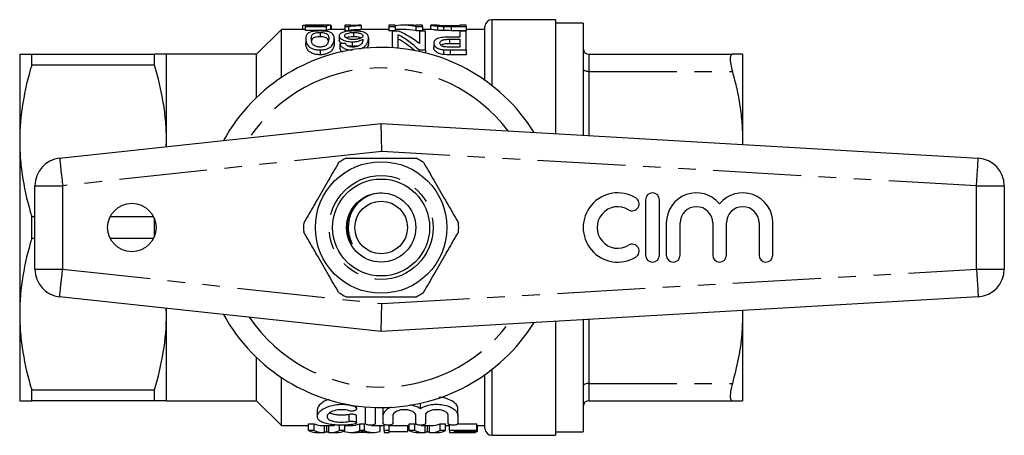
# Model space of a CAD drawing. Extents: x 168 to 239, y 96 to 253.
# Drawn here: x 168 to 239, y 96 to 126 of the extents above; entities that cross this region are included whole.
import ezdxf

# ---------------------------------------------------------------- set-up
doc = ezdxf.new("R2010")
doc.units = 0
doc.linetypes.add('PHANTOM', pattern=[12.7, 6.35, -1.27, 1.27, -1.27, 1.27, -1.27])
doc.layers.get('0').update_dxf_attribs({"linetype": 'CONTINUOUS'})

msp = doc.modelspace()

# ---------------------------------------------------------------- linework, layer by layer
at = {"color": 7, "linetype": 'CONTINUOUS'}
for p, q in [((188.289, 125.274), (188.289, 124.99)), ((188.469, 125.247), (188.469, 125.205)), ((189.661, 125.247), (188.469, 125.247)), ((188.469, 125.205), (189.994, 125.205)), ((188.469, 125.205), (188.469, 124.904)), ((189.084, 125.29), (188.485, 125.29)), ((189.241, 125.283), (189.241, 125.247)), ((190.269, 125.29), (189.595, 125.29)), ((189.994, 125.205), (189.994, 124.904)), ((190.308, 125.288), (190.308, 124.99)), ((190.353, 125.26), (190.353, 124.99)), ((191.744, 125.29), (191.34, 125.29)), ((191.34, 125.29), (191.34, 125.2)), ((191.34, 125.2), (191.6, 125.2)), ((191.34, 125.2), (191.34, 124.898)), ((191.6, 125.2), (191.6, 124.898)), ((191.744, 125.266), (191.744, 125.29)), ((192.507, 125.271), (192.507, 125.286)), ((192.507, 125.271), (192.507, 124.971)), ((194.975, 125.29), (194.526, 125.29)), ((194.526, 125.29), (194.526, 125.2)), ((194.526, 125.2), (194.975, 125.2)), ((194.526, 125.2), (194.526, 124.898)), ((194.975, 125.2), (194.975, 125.29)), ((194.975, 125.2), (194.975, 124.898)), ((196.095, 125.29), (195.537, 125.29)), ((196.475, 125.2), (196.475, 124.898)), ((196.475, 125.2), (196.949, 125.2)), ((196.949, 125.29), (196.501, 125.29)), ((196.501, 125.29), (196.501, 125.273)), ((196.949, 125.2), (196.949, 125.29)), ((196.949, 125.2), (196.949, 124.898)), ((197.533, 125.29), (197.533, 124.99)), ((197.987, 125.29), (197.539, 125.29)), ((198.02, 125.231), (198.02, 124.929)), ((198.474, 125.206), (198.474, 124.904)), ((199.642, 125.24), (199.016, 125.24)), ((199.025, 125.2), (200.09, 125.2)), ((200.09, 125.29), (199.642, 125.29)), ((199.642, 125.29), (199.642, 125.24)), ((200.09, 125.2), (200.09, 125.29)), ((200.09, 125.2), (200.09, 124.898)), ((201.459, 121.308), (201.459, 125.19)), ((206.559, 125.69), (201.959, 125.69)), ((206.559, 125.69), (206.559, 117.459)), ((208.559, 125.44), (206.559, 125.44)), ((208.559, 125.44), (208.559, 117.343)), ((186.759, 124.99), (184.959, 123.19)), ((188.469, 124.99), (186.759, 124.99)), ((186.759, 121.514), (186.759, 124.99)), ((189.994, 124.904), (188.469, 124.904)), ((189.546, 124.771), (189.546, 124.46)), ((191.34, 124.99), (190.269, 124.99)), ((190.937, 124.529), (190.937, 124.212)), ((191.6, 124.898), (191.34, 124.898)), ((191.967, 124.771), (191.967, 124.46)), ((194.526, 124.99), (192.507, 124.99)), ((194.975, 124.898), (194.526, 124.898)), ((195.225, 124.864), (194.751, 124.864)), ((194.751, 124.864), (194.751, 123.666)), ((195.537, 124.99), (194.975, 124.99)), ((195.199, 123.631), (195.199, 124.606)), ((196.949, 124.898), (196.475, 124.898)), ((196.725, 124.864), (196.725, 123.962)), ((197.174, 124.864), (196.725, 124.864)), ((197.54, 124.99), (196.949, 124.99)), ((197.174, 123.503), (197.174, 124.864)), ((199.642, 124.43), (198.875, 124.43)), ((200.09, 124.898), (199.025, 124.898)), ((199.642, 124.864), (199.642, 124.43)), ((200.09, 124.864), (199.642, 124.864)), ((201.459, 124.99), (200.09, 124.99)), ((200.09, 123.503), (200.09, 124.864)), ((188.513, 124.323), (188.513, 124.001)), ((190.578, 124.323), (190.578, 124.001)), ((190.981, 123.954), (190.981, 123.623)), ((191.873, 124.094), (191.873, 123.766)), ((193.046, 124.356), (193.046, 124.035)), ((197.757, 124.003), (197.757, 123.673)), ((198.891, 124.279), (199.642, 124.279)), ((198.891, 124.279), (198.891, 123.956)), ((199.642, 123.956), (198.891, 123.956)), ((199.642, 123.715), (198.899, 123.715)), ((199.642, 124.279), (199.642, 123.715)), ((167.859, 123.19), (167.859, 116.94)), ((168.725, 122.4), (168.725, 123.19)), ((168.725, 123.19), (177.593, 123.19)), ((177.593, 122.4), (177.593, 123.19)), ((184.959, 123.19), (178.459, 123.19)), ((178.459, 116.94), (178.459, 123.19)), ((184.959, 120.071), (184.959, 123.19)), ((189.546, 123.503), (189.546, 123.16)), ((192.701, 123.712), (192.701, 123.629)), ((196.7, 123.503), (196.7, 123.398)), ((196.7, 123.503), (197.174, 123.503)), ((197.174, 123.503), (197.174, 123.286)), ((198.472, 123.521), (198.472, 123.178)), ((198.937, 123.503), (200.09, 123.503)), ((200.09, 123.16), (198.937, 123.16)), ((200.09, 123.503), (200.09, 123.16)), ((208.959, 123.19), (219.327, 123.19)), ((220.059, 123.19), (220.059, 116.94)), ((177.593, 122.4), (168.725, 122.4)), ((170.745, 115.69), (193.959, 118.19)), ((194.009, 116.184), (193.959, 118.19)), ((193.959, 118.19), (237.075, 115.69)), ((167.859, 116.94), (167.859, 104.44)), ((178.441, 116.519), (178.459, 116.94)), ((178.459, 116.521), (178.459, 116.94)), ((220.059, 116.94), (220.048, 116.677)), ((220.059, 116.94), (220.059, 116.677)), ((168.959, 107.679), (168.959, 113.701)), ((238.959, 113.693), (238.959, 107.687)), ((213.052, 112.69), (213.052, 108.69)), ((214.052, 108.69), (214.052, 112.69)), ((168.725, 109.9), (168.725, 111.48)), ((168.725, 111.48), (168.959, 111.48)), ((174.398, 111.48), (177.521, 111.48)), ((177.593, 110.063), (177.593, 111.317)), ((214.552, 111.016), (214.552, 108.69)), ((215.552, 108.69), (215.552, 111.016)), ((217.9, 111.016), (217.9, 108.69)), ((218.9, 108.69), (218.9, 111.016)), ((221.247, 111.016), (221.247, 108.69)), ((222.247, 108.69), (222.247, 111.016)), ((168.959, 109.9), (168.725, 109.9)), ((177.521, 109.9), (174.398, 109.9)), ((191.767, 109.599), (191.641, 109.858)), ((193.959, 103.19), (170.745, 105.69)), ((237.075, 105.69), (193.959, 103.19)), ((178.459, 104.44), (178.446, 104.861)), ((178.459, 104.44), (178.459, 104.859)), ((193.959, 103.19), (194.009, 105.196)), ((220.049, 104.703), (220.059, 104.44)), ((220.059, 104.703), (220.059, 104.44)), ((167.859, 104.44), (167.859, 98.19)), ((178.459, 98.19), (178.459, 104.44)), ((206.559, 103.921), (206.559, 95.69)), ((208.559, 104.037), (208.559, 95.94)), ((220.059, 104.44), (220.059, 98.19)), ((184.959, 98.19), (184.959, 101.309)), ((186.759, 96.39), (186.759, 99.866)), ((201.459, 96.19), (201.459, 100.072)), ((168.725, 98.98), (177.593, 98.98)), ((168.725, 98.19), (168.725, 98.98)), ((177.593, 98.19), (177.593, 98.98)), ((177.593, 98.19), (168.725, 98.19)), ((178.459, 98.19), (184.959, 98.19)), ((184.959, 98.19), (186.759, 96.39)), ((208.959, 98.19), (219.327, 98.19)), ((189.352, 97.539), (189.352, 97.043)), ((192.181, 97.617), (192.181, 97.812)), ((192.83, 97.73), (192.83, 97.739)), ((192.83, 96.526), (192.83, 97.73)), ((193.53, 97.697), (193.53, 96.526)), ((194.139, 97.73), (194.113, 97.639)), ((194.113, 97.139), (194.113, 97.639)), ((196.807, 97.619), (196.807, 98.006)), ((199.5, 97.139), (199.5, 97.639)), ((192.181, 96.591), (192.181, 97.091)), ((194.113, 96.526), (194.113, 97.139)), ((194.813, 97.139), (194.813, 96.526)), ((196.457, 96.526), (196.457, 97.139)), ((197.157, 97.139), (197.157, 96.526)), ((198.8, 96.526), (198.8, 97.139)), ((199.5, 97.139), (199.5, 96.526)), ((186.759, 96.39), (188.722, 96.39)), ((188.722, 96.528), (189.116, 96.528)), ((188.722, 96.028), (188.722, 96.528)), ((189.116, 96.028), (188.722, 96.028)), ((189.116, 96.028), (189.116, 96.528)), ((189.719, 96.39), (190.35, 96.39)), ((190.036, 95.932), (190.036, 96.39)), ((190.955, 96.028), (190.955, 96.426)), ((191.349, 96.028), (190.955, 96.028)), ((191.291, 95.971), (191.291, 96.003)), ((191.349, 96.028), (191.349, 96.433)), ((191.349, 96.39), (191.783, 96.39)), ((192.424, 96.528), (192.763, 96.528)), ((192.424, 96.028), (192.424, 96.528)), ((192.763, 96.028), (192.424, 96.028)), ((192.763, 96.028), (192.763, 96.528)), ((193.404, 96.39), (194.186, 96.39)), ((193.897, 95.971), (193.897, 96.39)), ((194.186, 96.028), (194.186, 96.464)), ((194.545, 96.028), (194.186, 96.028)), ((194.186, 96.028), (194.186, 95.89)), ((194.545, 96.028), (194.545, 96.426)), ((194.545, 96.39), (195.992, 96.39)), ((194.545, 95.89), (194.545, 96.028)), ((195.891, 95.934), (195.891, 96.39)), ((195.992, 96.306), (195.891, 96.31)), ((195.992, 96.528), (196.385, 96.528)), ((195.992, 96.028), (195.992, 96.528)), ((196.385, 96.028), (195.992, 96.028)), ((196.385, 96.028), (196.385, 96.528)), ((196.988, 96.39), (197.62, 96.39)), ((197.305, 95.932), (197.305, 96.39)), ((198.225, 96.528), (198.618, 96.528)), ((198.225, 96.028), (198.225, 96.528)), ((198.618, 96.028), (198.225, 96.028)), ((198.618, 96.028), (198.618, 96.528)), ((198.618, 96.39), (198.898, 96.39)), ((198.898, 96.028), (198.898, 96.454)), ((200.872, 96.028), (198.898, 96.028)), ((198.898, 96.028), (198.898, 95.89)), ((199.5, 96.528), (200.872, 96.528)), ((200.872, 96.028), (200.872, 96.528)), ((200.872, 96.39), (201.459, 96.39)), ((200.872, 95.977), (200.872, 96.028)), ((200.917, 95.934), (200.917, 96.39)), ((189.374, 95.89), (189.719, 95.89)), ((190.35, 95.89), (190.724, 95.89)), ((191.783, 95.89), (192.125, 95.89)), ((193.05, 95.89), (192.137, 95.89)), ((193.062, 95.89), (193.404, 95.89)), ((194.186, 95.89), (194.545, 95.89)), ((195.891, 95.934), (194.545, 95.934)), ((196.643, 95.89), (196.988, 95.89)), ((197.62, 95.89), (197.993, 95.89)), ((198.898, 95.89), (199.257, 95.89)), ((199.257, 95.977), (200.872, 95.977)), ((199.257, 95.899), (199.257, 95.977)), ((200.782, 95.899), (199.257, 95.899)), ((199.257, 95.89), (200.782, 95.89)), ((199.257, 95.89), (199.257, 95.89)), ((200.782, 95.899), (200.782, 95.977)), ((200.917, 95.934), (200.782, 95.934)), ((200.782, 95.89), (200.782, 95.899)), ((201.959, 95.69), (206.559, 95.69)), ((206.559, 95.94), (208.559, 95.94))]:
    msp.add_line(p, q, dxfattribs=at)
at = {"color": 8, "linetype": 'PHANTOM'}
for p, q in [((199.025, 125.2), (199.025, 124.898)), ((201.959, 125.69), (201.959, 120.937)), ((198.937, 123.503), (198.937, 123.16)), ((208.959, 123.19), (208.959, 121.94)), ((208.959, 121.94), (208.959, 117.32)), ((208.959, 121.94), (219.327, 121.94)), ((194.009, 116.184), (170.959, 113.701)), ((236.959, 113.693), (194.009, 116.184)), ((168.959, 113.701), (170.959, 113.701)), ((170.959, 113.701), (170.959, 107.679)), ((236.959, 107.687), (236.959, 113.693)), ((236.959, 113.693), (238.959, 113.693)), ((168.959, 107.679), (170.959, 107.679)), ((170.959, 107.679), (194.009, 105.196)), ((194.009, 105.196), (236.959, 107.687)), ((236.959, 107.687), (238.959, 107.687)), ((208.959, 104.06), (208.959, 99.44)), ((201.959, 100.443), (201.959, 95.69)), ((208.959, 99.44), (219.327, 99.44)), ((208.959, 99.44), (208.959, 98.19)), ((192.014, 97.783), (192.014, 97.836)), ((191.649, 96.692), (191.649, 97.192)), ((189.881, 95.9), (189.881, 96.39)), ((190.188, 95.9), (190.188, 96.39)), ((197.15, 95.9), (197.15, 96.39)), ((197.458, 95.9), (197.458, 96.39))]:
    msp.add_line(p, q, dxfattribs=at)
at = {"color": 8, "linetype": 'PHANTOM', "flags": 128}
for points in [[(208.959, 121.94), (208.881, 121.944), (208.806, 121.955), (208.737, 121.974), (208.677, 121.999), (208.627, 122.029), (208.59, 122.063), (208.567, 122.101), (208.559, 122.14)], [(170.745, 115.69), (170.749, 115.652), (170.762, 115.539), (170.781, 115.355), (170.808, 115.108), (170.84, 114.806), (170.877, 114.462), (170.918, 114.089), (170.959, 113.701)], [(236.959, 113.693), (236.982, 114.083), (237.004, 114.457), (237.024, 114.803), (237.041, 115.105), (237.056, 115.354), (237.066, 115.538), (237.073, 115.652), (237.075, 115.69)], [(170.745, 105.69), (170.749, 105.728), (170.762, 105.841), (170.781, 106.025), (170.808, 106.272), (170.84, 106.574), (170.877, 106.918), (170.918, 107.291), (170.959, 107.679)], [(236.959, 107.687), (236.982, 107.297), (237.004, 106.923), (237.024, 106.577), (237.041, 106.275), (237.056, 106.026), (237.066, 105.842), (237.073, 105.728), (237.075, 105.69)], [(208.959, 99.44), (208.881, 99.436), (208.806, 99.425), (208.737, 99.406), (208.677, 99.381), (208.627, 99.351), (208.59, 99.317), (208.567, 99.279), (208.559, 99.24)]]:
    msp.add_lwpolyline(points, dxfattribs=at)
at = {"color": 7, "linetype": 'CONTINUOUS'}
for centre, radius in [((193.959, 110.69), 4.75), ((193.959, 110.69), 3.5), ((193.959, 110.69), 2.5), ((175.959, 110.69), 1.75), ((193.959, 110.69), 1.9)]:
    msp.add_circle(centre, radius, dxfattribs=at)
at = {"color": 8, "linetype": 'PHANTOM'}
msp.add_circle((193.959, 110.69), 3.75, dxfattribs=at)
at = {"color": 7, "linetype": 'CONTINUOUS'}
for centre, radius, start, end in [((201.959, 125.19), 0.5, 90, 180), ((193.959, 110.69), 13, 31.8481, 151.14457), ((208.959, 123.59), 0.4, 180, 270), ((170.959, 113.701), 2, 96.14666, 180), ((193.959, 110.69), 5.6, 116.7655, 123.2345), ((193.959, 110.69), 5.6, 56.7655, 63.2345), ((236.959, 113.693), 2, 0, 86.68151), ((211.05, 110.69), 2.5, 58.62081, 301.37919), ((213.552, 112.69), 0.5, 0, 180), ((216.726, 111.016), 2.174, 39.64611, 180), ((220.073, 111.016), 2.174, 0, 140.35389), ((212.091, 112.397), 0.5, 238.62081, 58.62081), ((211.05, 110.69), 1.5, 58.62081, 301.37919), ((216.726, 111.016), 1.174, 0, 180), ((220.073, 111.016), 1.174, 0, 180), ((193.959, 110.69), 5.6, 176.7655, 183.2345), ((193.959, 110.69), 5.6, 356.7655, 3.2345), ((212.091, 108.983), 0.5, 301.37919, 121.37919), ((213.552, 108.69), 0.5, 180, 0), ((215.052, 108.69), 0.5, 180, 0), ((218.4, 108.69), 0.5, 180, 0), ((221.747, 108.69), 0.5, 180, 0), ((170.959, 107.679), 2, 180, 263.85334), ((236.959, 107.687), 2, 273.31849, 0), ((193.959, 110.69), 5.6, 236.7655, 243.2345), ((193.959, 110.69), 5.6, 296.7655, 303.2345), ((193.959, 110.69), 13, 208.85543, 328.1519), ((208.959, 97.79), 0.4, 90, 180), ((201.959, 96.19), 0.5, 180, 270)]:
    msp.add_arc(centre, radius, start, end, dxfattribs=at)
at = {"color": 8, "linetype": 'PHANTOM'}
for start, end in [(37.22939, 145.79843), (214.20157, 322.77061)]:
    msp.add_arc((193.959, 110.69), 11.518, start, end, dxfattribs=at)
at = {"color": 7, "linetype": 'CONTINUOUS'}
for centre, major_axis, ratio, start_param, end_param in [((189.857, 110.69), (0, 14.6), 0.174787, 0.01473, 0.076898), ((190.269, 110.69), (0, 14.6), 0.175, 6.267804, 6.39095), ((181.871, 110.69), (131.4, 0), 0.111111, 1.506197, 1.506539), ((195.537, 110.69), (0, 14.6), 0.580733, 6.172329, 6.349566), ((196.095, 110.69), (0, 14.6), 0.580575, 6.235254, 6.283185), ((190.269, 110.69), (0, 14.3), 0.175, 0, 0.110034), ((192.635, 110.69), (0, 14.6), 0.580733, 5.78317, 5.975894), ((193.193, 110.69), (0, 14.6), 0.580575, 5.853349, 6.041115), ((195.537, 110.69), (0, 14.3), 0.580733, 6.169993, 6.283185), ((245.903, 110.69), (131.4, 0), 0.111111, 1.998626, 2.002007), ((192.635, 110.69), (0, 14.3), 0.580733, 5.817195, 5.96923), ((189.374, 110.19), (0, 14.3), 0.329127, 3.002745, 3.141593), ((189.719, 110.69), (0, 14.3), 0.304919, 3.002745, 3.141593), ((189.719, 110.19), (0, 14.3), 0.304919, 3.002745, 3.178627), ((190.35, 110.19), (0, 14.3), 0.305757, 3.104558, 3.28044), ((190.35, 110.69), (0, 14.3), 0.305757, 3.141593, 3.203252), ((190.724, 110.19), (0, 14.3), 0.315905, 3.141593, 3.28044), ((191.783, 110.19), (0, 14.3), 0.323918, 3.035038, 3.28044), ((191.783, 110.69), (0, 14.3), 0.323918, 3.141593, 3.28044), ((193.404, 110.69), (0, 14.3), 0.323918, 3.002745, 3.017994), ((193.404, 110.19), (0, 14.3), 0.323918, 3.002745, 3.248148), ((193.404, 110.69), (0, 14.3), 0.323918, 3.109291, 3.141593), ((196.643, 110.19), (0, 14.3), 0.329127, 3.002745, 3.141593), ((196.988, 110.69), (0, 14.3), 0.304919, 3.002745, 3.020547), ((196.988, 110.19), (0, 14.3), 0.304919, 3.002745, 3.178627), ((196.988, 110.69), (0, 14.3), 0.304919, 3.110946, 3.141593), ((197.62, 110.19), (0, 14.3), 0.305757, 3.104558, 3.28044), ((197.62, 110.69), (0, 14.3), 0.305757, 3.141593, 3.28044), ((197.993, 110.19), (0, 14.3), 0.315905, 3.141593, 3.28044), ((192.125, 110.19), (0, 14.3), 0.297455, 3.141593, 3.20625), ((193.062, 110.19), (0, 14.3), 0.29771, 3.080129, 3.141593)]:
    msp.add_ellipse(centre, major_axis=major_axis, ratio=ratio, start_param=start_param, end_param=end_param, dxfattribs=at)
for points, knots in [([(188.289, 125.274), (188.291, 125.28), (188.304, 125.285), (188.381, 125.29), (188.444, 125.29), (188.614, 125.289), (188.717, 125.287), (188.903, 125.285), (188.968, 125.284), (189.101, 125.283), (189.171, 125.283), (189.241, 125.283)], [0, 0, 0, 0, 0.25, 0.25, 0.5, 0.5, 0.75, 0.75, 0.875, 0.875, 1, 1, 1, 1]), ([(189.347, 125.29), (189.261, 125.29), (189.169, 125.29), (189.09, 125.29), (189.084, 125.29)], [0, 0, 0, 0, 0.928417, 1, 1, 1, 1]), ([(189.241, 125.283), (189.295, 125.283), (189.348, 125.283), (189.452, 125.284), (189.503, 125.284), (189.6, 125.285), (189.647, 125.286), (189.736, 125.287), (189.778, 125.288), (189.82, 125.288)], [0, 0, 0, 0, 0.25, 0.25, 0.5, 0.5, 0.75, 0.75, 1, 1, 1, 1]), ([(189.595, 125.29), (189.589, 125.29), (189.529, 125.29), (189.44, 125.29), (189.362, 125.29), (189.347, 125.29)], [0, 0, 0, 0, 0.081079, 0.818044, 1, 1, 1, 1]), ([(191.6, 125.2), (191.624, 125.206), (191.648, 125.211), (191.704, 125.22), (191.735, 125.224), (191.833, 125.236), (191.905, 125.242), (192.061, 125.253), (192.145, 125.258), (192.32, 125.266), (192.413, 125.269), (192.507, 125.271)], [0, 0, 0, 0, 0.125, 0.125, 0.25, 0.25, 0.5, 0.5, 0.75, 0.75, 1, 1, 1, 1]), ([(192.507, 125.286), (192.436, 125.286), (192.366, 125.285), (192.232, 125.283), (192.166, 125.281), (192.037, 125.278), (191.974, 125.276), (191.855, 125.272), (191.798, 125.269), (191.744, 125.266)], [0, 0, 0, 0, 0.25, 0.25, 0.5, 0.5, 0.75, 0.75, 1, 1, 1, 1]), ([(197.539, 125.289), (197.543, 125.289), (197.55, 125.289), (197.635, 125.275), (197.795, 125.252), (197.973, 125.235), (198.02, 125.231)], [0, 0, 0, 0, 0.1903951, 0.4595104, 0.8561361, 1, 1, 1, 1]), ([(198.507, 125.245), (198.433, 125.249), (198.26, 125.258), (198.073, 125.277), (197.996, 125.289), (197.989, 125.289), (197.987, 125.289)], [0, 0, 0, 0, 0.199366, 0.468899, 0.828824, 1, 1, 1, 1]), ([(198.02, 125.231), (198.053, 125.228), (198.085, 125.225), (198.155, 125.22), (198.192, 125.218), (198.269, 125.214), (198.308, 125.212), (198.39, 125.209), (198.432, 125.207), (198.474, 125.206)], [0, 0, 0, 0, 0.25, 0.25, 0.5, 0.5, 0.75, 0.75, 1, 1, 1, 1]), ([(189.546, 124.875), (189.495, 124.875), (189.445, 124.875), (189.347, 124.871), (189.298, 124.869), (189.155, 124.858), (189.066, 124.847), (188.91, 124.815), (188.846, 124.795), (188.74, 124.75), (188.7, 124.725), (188.632, 124.672), (188.607, 124.644), (188.568, 124.585), (188.553, 124.555), (188.521, 124.461), (188.515, 124.394), (188.513, 124.323)], [0, 0, 0, 0, 0.0625, 0.0625, 0.125, 0.125, 0.25, 0.25, 0.375, 0.375, 0.5, 0.5, 0.625, 0.625, 0.75, 0.75, 1, 1, 1, 1]), ([(188.917, 124.322), (188.918, 124.374), (188.921, 124.424), (188.939, 124.519), (188.955, 124.565), (189.001, 124.629), (189.02, 124.65), (189.077, 124.688), (189.117, 124.706), (189.213, 124.736), (189.269, 124.749), (189.368, 124.762), (189.402, 124.766), (189.473, 124.77), (189.509, 124.77), (189.546, 124.771)], [0, 0, 0, 0, 0.25, 0.25, 0.5, 0.5, 0.625, 0.625, 0.75, 0.75, 0.875, 0.875, 0.9375, 0.9375, 1, 1, 1, 1]), ([(189.546, 124.46), (189.488, 124.458), (189.372, 124.455), (189.206, 124.425), (189.056, 124.373), (188.965, 124.282), (188.944, 124.205), (188.932, 124.16)], [0, 0, 0, 0, 0.134168, 0.268966, 0.45037, 0.681343, 1, 1, 1, 1]), ([(190.264, 124.789), (190.221, 124.803), (190.176, 124.816), (190.07, 124.838), (190.012, 124.848), (189.887, 124.862), (189.821, 124.867), (189.686, 124.874), (189.615, 124.875), (189.546, 124.875)], [0, 0, 0, 0, 0.25, 0.25, 0.5, 0.5, 0.75, 0.75, 1, 1, 1, 1]), ([(189.546, 124.771), (189.582, 124.77), (189.618, 124.77), (189.689, 124.766), (189.724, 124.762), (189.822, 124.749), (189.879, 124.736), (189.973, 124.706), (190.014, 124.689), (190.071, 124.65), (190.09, 124.629), (190.167, 124.522), (190.172, 124.426), (190.174, 124.322)], [0, 0, 0, 0, 0.0625, 0.0625, 0.125, 0.125, 0.25, 0.25, 0.375, 0.375, 0.5, 0.5, 1, 1, 1, 1]), ([(190.15, 124.137), (190.147, 124.175), (190.139, 124.259), (190.074, 124.352), (189.917, 124.416), (189.761, 124.45), (189.623, 124.459), (189.554, 124.459), (189.546, 124.46)], [0, 0, 0, 0, 0.241177, 0.541817, 0.693201, 0.845115, 0.981213, 1, 1, 1, 1]), ([(190.578, 124.323), (190.576, 124.369), (190.574, 124.414), (190.557, 124.5), (190.543, 124.542), (190.5, 124.621), (190.471, 124.659), (190.41, 124.711), (190.387, 124.728), (190.332, 124.76), (190.298, 124.774), (190.264, 124.789)], [0, 0, 0, 0, 0.25, 0.25, 0.5, 0.5, 0.75, 0.75, 0.875, 0.875, 1, 1, 1, 1]), ([(191.936, 124.875), (191.861, 124.875), (191.787, 124.874), (191.642, 124.865), (191.571, 124.859), (191.375, 124.833), (191.262, 124.807), (191.094, 124.742), (191.034, 124.705), (190.975, 124.642), (190.96, 124.621), (190.941, 124.576), (190.939, 124.553), (190.937, 124.529)], [0, 0, 0, 0, 0.125, 0.125, 0.25, 0.25, 0.5, 0.5, 0.75, 0.75, 0.875, 0.875, 1, 1, 1, 1]), ([(190.937, 124.529), (190.938, 124.506), (190.94, 124.483), (190.956, 124.436), (190.969, 124.413), (191.022, 124.341), (191.081, 124.294), (191.242, 124.207), (191.344, 124.167), (191.526, 124.123), (191.592, 124.112), (191.73, 124.097), (191.801, 124.094), (191.873, 124.094)], [0, 0, 0, 0, 0.125, 0.125, 0.25, 0.25, 0.5, 0.5, 0.75, 0.75, 0.875, 0.875, 1, 1, 1, 1]), ([(191.34, 124.534), (191.341, 124.549), (191.342, 124.564), (191.351, 124.593), (191.359, 124.607), (191.391, 124.649), (191.426, 124.676), (191.533, 124.721), (191.603, 124.74), (191.73, 124.759), (191.776, 124.764), (191.87, 124.769), (191.918, 124.77), (191.967, 124.771)], [0, 0, 0, 0, 0.125, 0.125, 0.25, 0.25, 0.5, 0.5, 0.75, 0.75, 0.875, 0.875, 1, 1, 1, 1]), ([(191.983, 124.261), (191.935, 124.261), (191.887, 124.262), (191.794, 124.269), (191.748, 124.275), (191.618, 124.298), (191.544, 124.322), (191.433, 124.377), (191.395, 124.409), (191.348, 124.472), (191.342, 124.503), (191.34, 124.534)], [0, 0, 0, 0, 0.125, 0.125, 0.25, 0.25, 0.5, 0.5, 0.75, 0.75, 1, 1, 1, 1]), ([(191.967, 124.46), (191.898, 124.458), (191.758, 124.455), (191.57, 124.423), (191.492, 124.389), (191.452, 124.371)], [0, 0, 0, 0, 0.328082, 0.659882, 1, 1, 1, 1]), ([(192.507, 124.971), (192.413, 124.968), (192.32, 124.965), (192.144, 124.957), (192.061, 124.953), (191.905, 124.941), (191.833, 124.935), (191.735, 124.923), (191.704, 124.919), (191.648, 124.909), (191.624, 124.904), (191.6, 124.898)], [0, 0, 0, 0, 0.25, 0.25, 0.5, 0.5, 0.75, 0.75, 0.875, 0.875, 1, 1, 1, 1]), ([(193.046, 124.356), (193.043, 124.425), (193.036, 124.49), (192.984, 124.612), (192.941, 124.668), (192.78, 124.766), (192.652, 124.808), (192.411, 124.849), (192.321, 124.859), (192.18, 124.869), (192.132, 124.872), (192.035, 124.875), (191.986, 124.875), (191.936, 124.875)], [0, 0, 0, 0, 0.25, 0.25, 0.5, 0.5, 0.75, 0.75, 0.875, 0.875, 0.9375, 0.9375, 1, 1, 1, 1]), ([(191.967, 124.771), (192.017, 124.77), (192.067, 124.77), (192.164, 124.764), (192.212, 124.759), (192.344, 124.74), (192.418, 124.72), (192.532, 124.673), (192.573, 124.647), (192.614, 124.603), (192.624, 124.588), (192.638, 124.558), (192.64, 124.542), (192.642, 124.526)], [0, 0, 0, 0, 0.125, 0.125, 0.25, 0.25, 0.5, 0.5, 0.75, 0.75, 0.875, 0.875, 1, 1, 1, 1]), ([(192.501, 124.366), (192.484, 124.376), (192.438, 124.404), (192.303, 124.436), (192.133, 124.457), (192.016, 124.459), (191.967, 124.46)], [0, 0, 0, 0, 0.174562, 0.476572, 0.779853, 1, 1, 1, 1]), ([(192.642, 124.526), (192.64, 124.496), (192.631, 124.465), (192.578, 124.404), (192.534, 124.375), (192.415, 124.322), (192.342, 124.3), (192.215, 124.276), (192.171, 124.271), (192.079, 124.263), (192.031, 124.261), (191.983, 124.261)], [0, 0, 0, 0, 0.25, 0.25, 0.5, 0.5, 0.75, 0.75, 0.875, 0.875, 1, 1, 1, 1]), ([(198.02, 124.929), (197.916, 124.94), (197.674, 124.965), (197.557, 124.988), (197.544, 124.989), (197.54, 124.989)], [0, 0, 0, 0, 0.3421178, 0.7917027, 1, 1, 1, 1]), ([(198.875, 124.43), (198.799, 124.43), (198.723, 124.429), (198.571, 124.424), (198.496, 124.419), (198.349, 124.405), (198.277, 124.395), (198.144, 124.369), (198.083, 124.352), (197.984, 124.311), (197.942, 124.287), (197.871, 124.237), (197.842, 124.211), (197.797, 124.155), (197.782, 124.125), (197.761, 124.065), (197.758, 124.035), (197.757, 124.003)], [0, 0, 0, 0, 0.125, 0.125, 0.25, 0.25, 0.375, 0.375, 0.5, 0.5, 0.625, 0.625, 0.75, 0.75, 0.875, 0.875, 1, 1, 1, 1]), ([(198.474, 124.904), (198.432, 124.905), (198.389, 124.907), (198.307, 124.91), (198.268, 124.912), (198.191, 124.917), (198.154, 124.919), (198.085, 124.924), (198.053, 124.927), (198.02, 124.929)], [0, 0, 0, 0, 0.25, 0.25, 0.5, 0.5, 0.75, 0.75, 1, 1, 1, 1]), ([(188.513, 124.323), (188.515, 124.249), (188.52, 124.172), (188.564, 124.011), (188.606, 123.928), (188.702, 123.8), (188.739, 123.757), (188.835, 123.675), (188.898, 123.636), (189.052, 123.571), (189.143, 123.546), (189.288, 123.519), (189.339, 123.513), (189.441, 123.505), (189.493, 123.504), (189.546, 123.503)], [0, 0, 0, 0, 0.25, 0.25, 0.5, 0.5, 0.625, 0.625, 0.75, 0.75, 0.875, 0.875, 0.9375, 0.9375, 1, 1, 1, 1]), ([(189.546, 123.16), (189.494, 123.161), (189.442, 123.162), (189.34, 123.17), (189.291, 123.176), (189.144, 123.203), (189.055, 123.229), (188.9, 123.295), (188.838, 123.335), (188.74, 123.42), (188.703, 123.464), (188.607, 123.593), (188.564, 123.68), (188.52, 123.846), (188.515, 123.925), (188.513, 124.001)], [0, 0, 0, 0, 0.0625, 0.0625, 0.125, 0.125, 0.25, 0.25, 0.375, 0.375, 0.5, 0.5, 0.75, 0.75, 1, 1, 1, 1]), ([(189.55, 123.715), (189.512, 123.716), (189.474, 123.717), (189.401, 123.725), (189.365, 123.731), (189.267, 123.755), (189.21, 123.778), (189.117, 123.83), (189.078, 123.858), (189.022, 123.917), (189.003, 123.948), (188.956, 124.038), (188.941, 124.098), (188.921, 124.213), (188.918, 124.269), (188.917, 124.322)], [0, 0, 0, 0, 0.0625, 0.0625, 0.125, 0.125, 0.25, 0.25, 0.375, 0.375, 0.5, 0.5, 0.75, 0.75, 1, 1, 1, 1]), ([(189.546, 123.503), (189.598, 123.503), (189.649, 123.504), (189.751, 123.512), (189.801, 123.519), (189.949, 123.544), (190.037, 123.571), (190.189, 123.636), (190.251, 123.676), (190.352, 123.757), (190.392, 123.799), (190.553, 124.012), (190.574, 124.176), (190.578, 124.323)], [0, 0, 0, 0, 0.0625, 0.0625, 0.125, 0.125, 0.25, 0.25, 0.375, 0.375, 0.5, 0.5, 1, 1, 1, 1]), ([(190.578, 124.001), (190.576, 123.926), (190.569, 123.846), (190.526, 123.682), (190.489, 123.595), (190.392, 123.464), (190.353, 123.421), (190.252, 123.338), (190.19, 123.298), (190.039, 123.23), (189.949, 123.202), (189.803, 123.176), (189.752, 123.17), (189.65, 123.161), (189.598, 123.16), (189.546, 123.16)], [0, 0, 0, 0, 0.25, 0.25, 0.5, 0.5, 0.625, 0.625, 0.75, 0.75, 0.875, 0.875, 0.9375, 0.9375, 1, 1, 1, 1]), ([(189.986, 123.834), (189.961, 123.818), (189.935, 123.802), (189.875, 123.773), (189.842, 123.76), (189.767, 123.737), (189.726, 123.729), (189.639, 123.717), (189.595, 123.716), (189.55, 123.715)], [0, 0, 0, 0, 0.25, 0.25, 0.5, 0.5, 0.75, 0.75, 1, 1, 1, 1]), ([(190.174, 124.322), (190.172, 124.247), (190.166, 124.168), (190.131, 124.044), (190.115, 124.002), (190.079, 123.938), (190.066, 123.917), (190.032, 123.875), (190.009, 123.854), (189.986, 123.834)], [0, 0, 0, 0, 0.5, 0.5, 0.75, 0.75, 0.875, 0.875, 1, 1, 1, 1]), ([(191.113, 123.96), (191.065, 123.996), (190.953, 124.08), (190.942, 124.164), (190.937, 124.212)], [0, 0, 0, 0, 0.429616, 1, 1, 1, 1]), ([(190.981, 123.954), (190.989, 123.928), (190.997, 123.901), (191.023, 123.849), (191.039, 123.823), (191.099, 123.746), (191.158, 123.694), (191.315, 123.604), (191.413, 123.565), (191.583, 123.527), (191.643, 123.518), (191.766, 123.505), (191.829, 123.503), (191.893, 123.503)], [0, 0, 0, 0, 0.125, 0.125, 0.25, 0.25, 0.5, 0.5, 0.75, 0.75, 0.875, 0.875, 1, 1, 1, 1]), ([(191.532, 123.804), (191.512, 123.817), (191.492, 123.83), (191.461, 123.858), (191.449, 123.873), (191.415, 123.916), (191.4, 123.945), (191.385, 123.974)], [0, 0, 0, 0, 0.25, 0.25, 0.5, 0.5, 1, 1, 1, 1]), ([(191.919, 123.715), (191.881, 123.716), (191.843, 123.717), (191.77, 123.725), (191.735, 123.731), (191.669, 123.747), (191.637, 123.757), (191.581, 123.779), (191.556, 123.792), (191.532, 123.804)], [0, 0, 0, 0, 0.25, 0.25, 0.5, 0.5, 0.75, 0.75, 1, 1, 1, 1]), ([(191.873, 123.766), (191.778, 123.768), (191.659, 123.77), (191.562, 123.794), (191.542, 123.799)], [0, 0, 0, 0, 0.800302, 1, 1, 1, 1]), ([(191.873, 124.094), (191.913, 124.094), (191.953, 124.095), (192.032, 124.099), (192.07, 124.103), (192.185, 124.118), (192.258, 124.131), (192.391, 124.166), (192.452, 124.187), (192.557, 124.233), (192.6, 124.258), (192.642, 124.284)], [0, 0, 0, 0, 0.125, 0.125, 0.25, 0.25, 0.5, 0.5, 0.75, 0.75, 1, 1, 1, 1]), ([(192.202, 123.8), (192.172, 123.793), (192.072, 123.77), (191.955, 123.768), (191.873, 123.766)], [0, 0, 0, 0, 0.300331, 1, 1, 1, 1]), ([(192.266, 123.767), (192.214, 123.752), (192.16, 123.738), (192.072, 123.724), (192.042, 123.72), (191.981, 123.716), (191.95, 123.716), (191.919, 123.715)], [0, 0, 0, 0, 0.5, 0.5, 0.75, 0.75, 1, 1, 1, 1]), ([(192.642, 124.284), (192.638, 124.2), (192.629, 124.112), (192.554, 123.976), (192.515, 123.931), (192.437, 123.866), (192.409, 123.844), (192.345, 123.804), (192.306, 123.785), (192.266, 123.767)], [0, 0, 0, 0, 0.5, 0.5, 0.75, 0.75, 0.875, 0.875, 1, 1, 1, 1]), ([(192.701, 123.712), (192.738, 123.739), (192.774, 123.765), (192.833, 123.82), (192.858, 123.848), (192.925, 123.931), (192.957, 123.988), (193.006, 124.098), (193.021, 124.152), (193.041, 124.257), (193.044, 124.307), (193.046, 124.356)], [0, 0, 0, 0, 0.125, 0.125, 0.25, 0.25, 0.5, 0.5, 0.75, 0.75, 1, 1, 1, 1]), ([(193.046, 124.035), (193.042, 123.935), (193.037, 123.8), (192.945, 123.65), (192.921, 123.611)], [0, 0, 0, 0, 0.744679, 1, 1, 1, 1]), ([(197.757, 124.003), (197.758, 123.979), (197.76, 123.954), (197.772, 123.905), (197.782, 123.881), (197.823, 123.807), (197.864, 123.757), (197.977, 123.664), (198.053, 123.62), (198.196, 123.571), (198.248, 123.557), (198.357, 123.535), (198.414, 123.527), (198.472, 123.521)], [0, 0, 0, 0, 0.125, 0.125, 0.25, 0.25, 0.5, 0.5, 0.75, 0.75, 0.875, 0.875, 1, 1, 1, 1]), ([(198.206, 124.009), (198.207, 124.048), (198.214, 124.085), (198.266, 124.156), (198.307, 124.19), (198.435, 124.241), (198.522, 124.257), (198.702, 124.275), (198.797, 124.278), (198.891, 124.279)], [0, 0, 0, 0, 0.25, 0.25, 0.5, 0.5, 0.75, 0.75, 1, 1, 1, 1]), ([(198.54, 123.731), (198.51, 123.737), (198.481, 123.742), (198.429, 123.759), (198.405, 123.769), (198.339, 123.801), (198.305, 123.825), (198.252, 123.876), (198.234, 123.902), (198.21, 123.956), (198.207, 123.983), (198.206, 124.009)], [0, 0, 0, 0, 0.125, 0.125, 0.25, 0.25, 0.5, 0.5, 0.75, 0.75, 1, 1, 1, 1]), ([(198.891, 123.956), (198.784, 123.954), (198.621, 123.951), (198.425, 123.914), (198.327, 123.877), (198.299, 123.848), (198.292, 123.84)], [0, 0, 0, 0, 0.4428, 0.675732, 0.910017, 1, 1, 1, 1]), ([(167.859, 123.19), (167.859, 123.19), (167.879, 123.19), (167.957, 123.19), (168.015, 123.19), (168.241, 123.19), (168.459, 123.19), (168.725, 123.19)], [0, 0, 0, 0, 0.25, 0.25, 0.5, 0.5, 1, 1, 1, 1]), ([(178.459, 123.19), (178.459, 123.19), (178.44, 123.19), (178.362, 123.19), (178.303, 123.19), (178.077, 123.19), (177.859, 123.19), (177.593, 123.19)], [0, 0, 0, 0, 0.25, 0.25, 0.5, 0.5, 1, 1, 1, 1]), ([(191.177, 123.349), (191.177, 123.349), (191.092, 123.396), (191.027, 123.495), (190.994, 123.587), (190.981, 123.623)], [0, 0, 0, 0, 0.000343, 0.607752, 1, 1, 1, 1]), ([(192.422, 123.58), (192.493, 123.606), (192.599, 123.646), (192.676, 123.696), (192.701, 123.712)], [0, 0, 0, 0, 0.6752403, 1, 1, 1, 1]), ([(198.472, 123.178), (198.414, 123.185), (198.357, 123.193), (198.249, 123.215), (198.196, 123.23), (198.054, 123.28), (197.978, 123.325), (197.865, 123.421), (197.823, 123.472), (197.782, 123.548), (197.772, 123.573), (197.76, 123.623), (197.758, 123.648), (197.757, 123.673)], [0, 0, 0, 0, 0.125, 0.125, 0.25, 0.25, 0.5, 0.5, 0.75, 0.75, 0.875, 0.875, 1, 1, 1, 1]), ([(198.472, 123.521), (198.51, 123.517), (198.549, 123.513), (198.587, 123.511), (198.626, 123.509), (198.665, 123.507), (198.704, 123.506), (198.743, 123.505), (198.781, 123.504), (198.82, 123.503), (198.859, 123.503), (198.898, 123.503), (198.937, 123.503)], [0, 0, 0, 0, 0.0001168573, 0.0001168573, 0.0001168573, 0.000233654, 0.000233654, 0.000233654, 0.0003502256, 0.0003502256, 0.0003502256, 0.0004669215, 0.0004669215, 0.0004669215, 0.0004669215]), ([(219.327, 123.19), (219.275, 123.168), (219.17, 123.123), (219.154, 122.756), (219.225, 122.323), (219.304, 122.027), (219.327, 121.94)], [0, 0, 0, 0, 0.295639, 0.591761, 0.880743, 1, 1, 1, 1]), ([(220.059, 123.19), (220.037, 123.19), (219.991, 123.19), (219.695, 123.19), (219.428, 123.19), (219.327, 123.19)], [0, 0, 0, 0, 0.3806746, 0.7649967, 1, 1, 1, 1]), ([(168.725, 122.4), (168.456, 121.502), (168.238, 120.599), (167.939, 118.78), (167.859, 117.864), (167.859, 116.94)], [0, 0, 0, 0, 0.5, 0.5, 1, 1, 1, 1]), ([(178.459, 116.94), (178.459, 117.399), (178.44, 117.861), (178.362, 118.782), (178.304, 119.239), (178.08, 120.605), (177.862, 121.506), (177.593, 122.4)], [0, 0, 0, 0, 0.25, 0.25, 0.5, 0.5, 1, 1, 1, 1]), ([(219.327, 121.94), (219.434, 121.532), (219.649, 120.717), (219.878, 119.472), (220.03, 118.212), (220.05, 117.364), (220.059, 116.94)], [0, 0, 0, 0, 0.248321, 0.49661, 0.748315, 1, 1, 1, 1]), ([(167.859, 116.94), (167.859, 116.481), (167.879, 116.019), (167.957, 115.098), (168.015, 114.641), (168.239, 113.275), (168.457, 112.374), (168.725, 111.48)], [0, 0, 0, 0, 0.25, 0.25, 0.5, 0.5, 1, 1, 1, 1]), ([(190.89, 115.374), (190.645, 114.95), (190.15, 114.092), (189.468, 112.911), (188.871, 111.876), (188.536, 111.297), (188.368, 111.006)], [0, 0, 0, 0, 0.2947004, 0.5962461, 0.7970571, 1, 1, 1, 1]), ([(191.437, 115.69), (191.568, 115.69), (192.17, 115.69), (193.28, 115.69), (194.561, 115.69), (195.632, 115.69), (196.198, 115.69), (196.481, 115.69)], [0, 0, 0, 0, 0.078937, 0.36507, 0.658208, 0.8285, 1, 1, 1, 1]), ([(197.029, 115.374), (197.273, 114.95), (197.769, 114.092), (198.451, 112.911), (199.048, 111.876), (199.382, 111.297), (199.55, 111.006)], [0, 0, 0, 0, 0.2947004, 0.5962461, 0.7970571, 1, 1, 1, 1]), ([(194.024, 113.178), (193.774, 113.161), (193.339, 113.131), (192.955, 112.928), (192.791, 112.842)], [0, 0, 0, 0, 0.575031, 1, 1, 1, 1]), ([(192.791, 112.842), (192.714, 112.793), (192.405, 112.594), (191.958, 112.11), (191.615, 111.343), (191.556, 110.634), (191.652, 110.07), (191.762, 109.761), (191.836, 109.584), (191.853, 109.538), (191.859, 109.519), (191.86, 109.509), (191.86, 109.504), (191.859, 109.501), (191.858, 109.5), (191.856, 109.499), (191.853, 109.499), (191.845, 109.504), (191.813, 109.534), (191.788, 109.569), (191.767, 109.599)], [0, 0, 0, 0, 0.069465, 0.279105, 0.488914, 0.697525, 0.808795, 0.921267, 0.945673, 0.954671, 0.959026, 0.960812, 0.962611, 0.963296, 0.963987, 0.964596, 0.965415, 0.966939, 0.972195, 1, 1, 1, 1]), ([(190.89, 106.006), (190.645, 106.43), (190.15, 107.288), (189.468, 108.469), (188.871, 109.504), (188.536, 110.083), (188.368, 110.374)], [0, 0, 0, 0, 0.2947004, 0.5962461, 0.7970571, 1, 1, 1, 1]), ([(197.029, 106.006), (197.273, 106.43), (197.769, 107.288), (198.451, 108.469), (199.048, 109.504), (199.382, 110.083), (199.55, 110.374)], [0, 0, 0, 0, 0.2947004, 0.5962461, 0.7970571, 1, 1, 1, 1]), ([(168.725, 109.9), (168.456, 109.002), (168.238, 108.099), (167.939, 106.28), (167.859, 105.364), (167.859, 104.44)], [0, 0, 0, 0, 0.5, 0.5, 1, 1, 1, 1]), ([(191.437, 105.69), (191.568, 105.69), (192.17, 105.69), (193.28, 105.69), (194.561, 105.69), (195.632, 105.69), (196.198, 105.69), (196.481, 105.69)], [0, 0, 0, 0, 0.078937, 0.36507, 0.658208, 0.8285, 1, 1, 1, 1]), ([(167.859, 104.44), (167.859, 103.981), (167.879, 103.519), (167.957, 102.598), (168.015, 102.141), (168.239, 100.775), (168.457, 99.874), (168.725, 98.98)], [0, 0, 0, 0, 0.25, 0.25, 0.5, 0.5, 1, 1, 1, 1]), ([(177.593, 98.98), (177.863, 99.878), (178.081, 100.781), (178.379, 102.6), (178.459, 103.516), (178.459, 104.44)], [0, 0, 0, 0, 0.5, 0.5, 1, 1, 1, 1]), ([(220.059, 104.44), (220.047, 103.962), (220.018, 102.883), (219.778, 101.208), (219.477, 100.031), (219.327, 99.44)], [0, 0, 0, 0, 0.284165, 0.640838, 1, 1, 1, 1]), ([(219.327, 99.44), (219.275, 99.23), (219.17, 98.809), (219.154, 98.382), (219.225, 98.207), (219.304, 98.194), (219.327, 98.19)], [0, 0, 0, 0, 0.295628, 0.59175, 0.880732, 1, 1, 1, 1]), ([(167.859, 98.19), (167.859, 98.19), (167.879, 98.19), (167.957, 98.19), (168.015, 98.19), (168.241, 98.19), (168.459, 98.19), (168.725, 98.19)], [0, 0, 0, 0, 0.25, 0.25, 0.5, 0.5, 1, 1, 1, 1]), ([(178.459, 98.19), (178.459, 98.19), (178.44, 98.19), (178.362, 98.19), (178.303, 98.19), (178.077, 98.19), (177.859, 98.19), (177.593, 98.19)], [0, 0, 0, 0, 0.25, 0.25, 0.5, 0.5, 1, 1, 1, 1]), ([(190.216, 98.281), (190.155, 98.263), (189.928, 98.195), (189.633, 98.005), (189.392, 97.764), (189.364, 97.608), (189.352, 97.539)], [0, 0, 0, 0, 0.108674, 0.405242, 0.740031, 1, 1, 1, 1]), ([(199.5, 97.639), (199.492, 97.692), (199.472, 97.829), (199.269, 98.062), (198.872, 98.282), (198.454, 98.411), (198.197, 98.416), (198.13, 98.418)], [0, 0, 0, 0, 0.159065, 0.416546, 0.676871, 0.915756, 1, 1, 1, 1]), ([(219.327, 98.19), (219.428, 98.19), (219.694, 98.19), (219.991, 98.19), (220.036, 98.19), (220.059, 98.19)], [0, 0, 0, 0, 0.235003, 0.615816, 1, 1, 1, 1]), ([(192.014, 96.497), (191.877, 96.472), (191.732, 96.454), (191.424, 96.429), (191.264, 96.423), (190.944, 96.423), (190.782, 96.429), (190.476, 96.454), (190.327, 96.472), (190.058, 96.522), (189.934, 96.553), (189.721, 96.627), (189.631, 96.669), (189.486, 96.766), (189.433, 96.818), (189.365, 96.932), (189.349, 96.994), (189.356, 97.12), (189.378, 97.186), (189.457, 97.318), (189.513, 97.384), (189.661, 97.514), (189.75, 97.576), (189.958, 97.691), (190.079, 97.745), (190.342, 97.835), (190.486, 97.871), (190.792, 97.921), (190.95, 97.934), (191.433, 97.933), (191.749, 97.876), (192.014, 97.783)], [0, 0, 0, 0, 0.0625, 0.0625, 0.125, 0.125, 0.1875, 0.1875, 0.25, 0.25, 0.3125, 0.3125, 0.375, 0.375, 0.4375, 0.4375, 0.5, 0.5, 0.5625, 0.5625, 0.625, 0.625, 0.6875, 0.6875, 0.75, 0.75, 0.8125, 0.8125, 0.875, 0.875, 1, 1, 1, 1]), ([(191.649, 97.459), (191.489, 97.509), (191.301, 97.539), (190.917, 97.54), (190.725, 97.511), (190.406, 97.414), (190.276, 97.346), (190.102, 97.2), (190.055, 97.12), (190.051, 97.008), (190.061, 96.97), (190.104, 96.9), (190.136, 96.867), (190.223, 96.806), (190.277, 96.778), (190.404, 96.729), (190.478, 96.708), (190.719, 96.657), (190.911, 96.639), (191.296, 96.639), (191.486, 96.657), (191.649, 96.692)], [0, 0, 0, 0, 0.125, 0.125, 0.25, 0.25, 0.375, 0.375, 0.5, 0.5, 0.5625, 0.5625, 0.625, 0.625, 0.6875, 0.6875, 0.75, 0.75, 0.875, 0.875, 1, 1, 1, 1]), ([(192.014, 97.783), (192.095, 97.755), (192.148, 97.711), (192.192, 97.619), (192.182, 97.57), (192.099, 97.488), (192.023, 97.454), (191.837, 97.427), (191.731, 97.434), (191.649, 97.459)], [0, 0, 0, 0, 0.25, 0.25, 0.5, 0.5, 0.75, 0.75, 1, 1, 1, 1]), ([(194.113, 97.139), (194.136, 97.225), (194.18, 97.398), (194.414, 97.62), (194.648, 97.71), (194.718, 97.737)], [0, 0, 0, 0, 0.411867, 0.82386, 1, 1, 1, 1]), ([(196.457, 97.139), (196.457, 97.186), (196.438, 97.233), (196.361, 97.325), (196.305, 97.369), (196.157, 97.447), (196.068, 97.48), (195.864, 97.526), (195.751, 97.539), (195.524, 97.539), (195.41, 97.527), (195.206, 97.481), (195.115, 97.448), (194.893, 97.331), (194.813, 97.233), (194.813, 97.139)], [0, 0, 0, 0, 0.125, 0.125, 0.25, 0.25, 0.375, 0.375, 0.5, 0.5, 0.625, 0.625, 0.75, 0.75, 1, 1, 1, 1]), ([(196.034, 97.896), (196.143, 97.876), (196.4, 97.829), (196.648, 97.717), (196.775, 97.639), (196.807, 97.619)], [0, 0, 0, 0, 0.3555867, 0.8399971, 1, 1, 1, 1]), ([(196.807, 97.619), (196.904, 97.682), (197.017, 97.74), (197.28, 97.838), (197.424, 97.877), (197.736, 97.927), (197.9, 97.938), (198.227, 97.927), (198.387, 97.905), (198.686, 97.836), (198.822, 97.789), (199.062, 97.678), (199.163, 97.616), (199.329, 97.484), (199.392, 97.415), (199.478, 97.276), (199.5, 97.207), (199.5, 97.139)], [0, 0, 0, 0, 0.125, 0.125, 0.25, 0.25, 0.375, 0.375, 0.5, 0.5, 0.625, 0.625, 0.75, 0.75, 0.875, 0.875, 1, 1, 1, 1]), ([(198.8, 97.139), (198.8, 97.186), (198.781, 97.233), (198.704, 97.325), (198.648, 97.369), (198.5, 97.447), (198.411, 97.48), (198.207, 97.526), (198.094, 97.539), (197.868, 97.539), (197.754, 97.527), (197.55, 97.481), (197.459, 97.448), (197.236, 97.331), (197.157, 97.233), (197.157, 97.139)], [0, 0, 0, 0, 0.125, 0.125, 0.25, 0.25, 0.375, 0.375, 0.5, 0.5, 0.625, 0.625, 0.75, 0.75, 1, 1, 1, 1]), ([(191.649, 97.192), (191.552, 97.175), (191.353, 97.141), (191.009, 97.134), (190.679, 97.163), (190.404, 97.22), (190.288, 97.281), (190.235, 97.308)], [0, 0, 0, 0, 0.2013741, 0.4124453, 0.6189482, 0.8267976, 1, 1, 1, 1]), ([(192.177, 97.091), (192.177, 97.1), (192.176, 97.122), (192.127, 97.157), (192.041, 97.188), (191.93, 97.207), (191.813, 97.212), (191.717, 97.204), (191.667, 97.195), (191.649, 97.192)], [0, 0, 0, 0, 0.115412, 0.287564, 0.457137, 0.61881, 0.771458, 0.918909, 1, 1, 1, 1]), ([(191.649, 96.692), (191.729, 96.709), (191.829, 96.714), (192.01, 96.697), (192.088, 96.676), (192.179, 96.623), (192.193, 96.592), (192.15, 96.536), (192.094, 96.512), (192.014, 96.497)], [0, 0, 0, 0, 0.25, 0.25, 0.5, 0.5, 0.75, 0.75, 1, 1, 1, 1]), ([(193.53, 96.526), (193.53, 96.498), (193.494, 96.472), (193.366, 96.434), (193.274, 96.423), (193.087, 96.423), (192.995, 96.434), (192.865, 96.472), (192.83, 96.498), (192.83, 96.526)], [0, 0, 0, 0, 0.25, 0.25, 0.5, 0.5, 0.75, 0.75, 1, 1, 1, 1]), ([(194.813, 96.526), (194.813, 96.498), (194.778, 96.472), (194.65, 96.434), (194.557, 96.423), (194.371, 96.423), (194.278, 96.434), (194.149, 96.472), (194.113, 96.498), (194.113, 96.526)], [0, 0, 0, 0, 0.25, 0.25, 0.5, 0.5, 0.75, 0.75, 1, 1, 1, 1]), ([(197.157, 96.526), (197.157, 96.498), (197.121, 96.472), (196.993, 96.434), (196.9, 96.423), (196.714, 96.423), (196.622, 96.434), (196.492, 96.472), (196.457, 96.498), (196.457, 96.526)], [0, 0, 0, 0, 0.25, 0.25, 0.5, 0.5, 0.75, 0.75, 1, 1, 1, 1]), ([(199.5, 96.526), (199.5, 96.498), (199.465, 96.472), (199.337, 96.434), (199.244, 96.423), (199.058, 96.423), (198.965, 96.434), (198.836, 96.472), (198.8, 96.498), (198.8, 96.526)], [0, 0, 0, 0, 0.25, 0.25, 0.5, 0.5, 0.75, 0.75, 1, 1, 1, 1]), ([(190.036, 95.932), (190.013, 95.925), (189.989, 95.918), (189.963, 95.913), (189.95, 95.91), (189.936, 95.908), (189.922, 95.906), (189.909, 95.904), (189.895, 95.902), (189.881, 95.9)], [0, 0, 0, 0, 0.0002932749, 0.0002932749, 0.0002932749, 0.000440069, 0.000440069, 0.000440069, 0.0005868955, 0.0005868955, 0.0005868955, 0.0005868955]), ([(190.188, 95.9), (190.161, 95.903), (190.133, 95.908), (190.107, 95.913), (190.095, 95.916), (190.082, 95.919), (190.071, 95.922), (190.059, 95.925), (190.047, 95.928), (190.036, 95.932)], [0, 0, 0, 0, 0.0002930277, 0.0002930277, 0.0002930277, 0.0004396782, 0.0004396782, 0.0004396782, 0.0005863683, 0.0005863683, 0.0005863683, 0.0005863683]), ([(192.4, 95.92), (192.416, 95.923), (192.432, 95.927), (192.448, 95.931), (192.473, 95.938), (192.497, 95.944), (192.521, 95.952), (192.545, 95.96), (192.569, 95.968), (192.593, 95.977)], [0, 0, 0, 0, 0.0001704312, 0.0001704312, 0.0001704312, 0.0004261493, 0.0004261493, 0.0004261493, 0.0006819369, 0.0006819369, 0.0006819369, 0.0006819369]), ([(192.593, 95.977), (192.627, 95.964), (192.662, 95.953), (192.696, 95.943), (192.713, 95.938), (192.731, 95.933), (192.748, 95.929), (192.766, 95.925), (192.783, 95.921), (192.8, 95.917)], [0, 0, 0, 0, 0.0003646384, 0.0003646384, 0.0003646384, 0.0005470463, 0.0005470463, 0.0005470463, 0.0007294778, 0.0007294778, 0.0007294778, 0.0007294778]), ([(197.305, 95.932), (197.282, 95.925), (197.258, 95.918), (197.232, 95.913), (197.219, 95.91), (197.205, 95.908), (197.192, 95.906), (197.178, 95.904), (197.164, 95.902), (197.15, 95.9)], [0, 0, 0, 0, 0.0002932749, 0.0002932749, 0.0002932749, 0.000440069, 0.000440069, 0.000440069, 0.0005868955, 0.0005868955, 0.0005868955, 0.0005868955]), ([(197.458, 95.9), (197.43, 95.903), (197.402, 95.908), (197.377, 95.913), (197.364, 95.916), (197.352, 95.919), (197.34, 95.922), (197.328, 95.925), (197.316, 95.928), (197.305, 95.932)], [0, 0, 0, 0, 0.0002930277, 0.0002930277, 0.0002930277, 0.0004396782, 0.0004396782, 0.0004396782, 0.0005863683, 0.0005863683, 0.0005863683, 0.0005863683])]:
    msp.add_open_spline(points, degree=3, knots=knots, dxfattribs=at)
for points in [[(198.474, 125.206), (198.653, 125.201), (198.84, 125.2), (199.025, 125.2)], [(199.016, 125.24), (198.844, 125.24), (198.668, 125.24), (198.507, 125.245)], [(199.025, 124.898), (198.84, 124.899), (198.654, 124.899), (198.474, 124.904)], [(198.899, 123.715), (198.778, 123.716), (198.657, 123.716), (198.54, 123.731)], [(198.937, 123.16), (198.781, 123.16), (198.625, 123.163), (198.472, 123.178)]]:
    msp.add_open_spline(points, degree=3, dxfattribs=at)
at = {"color": 8, "linetype": 'PHANTOM'}
msp.add_open_spline([(191.767, 109.599), (191.694, 109.775), (191.55, 110.121), (191.488, 110.708), (191.563, 111.32), (191.812, 111.918), (192.146, 112.384), (192.428, 112.583), (192.533, 112.657)], degree=3, knots=[0, 0, 0, 0, 0.166066, 0.326512, 0.509563, 0.699128, 0.888693, 1, 1, 1, 1], dxfattribs=at)

doc.saveas('drawing.dxf')
